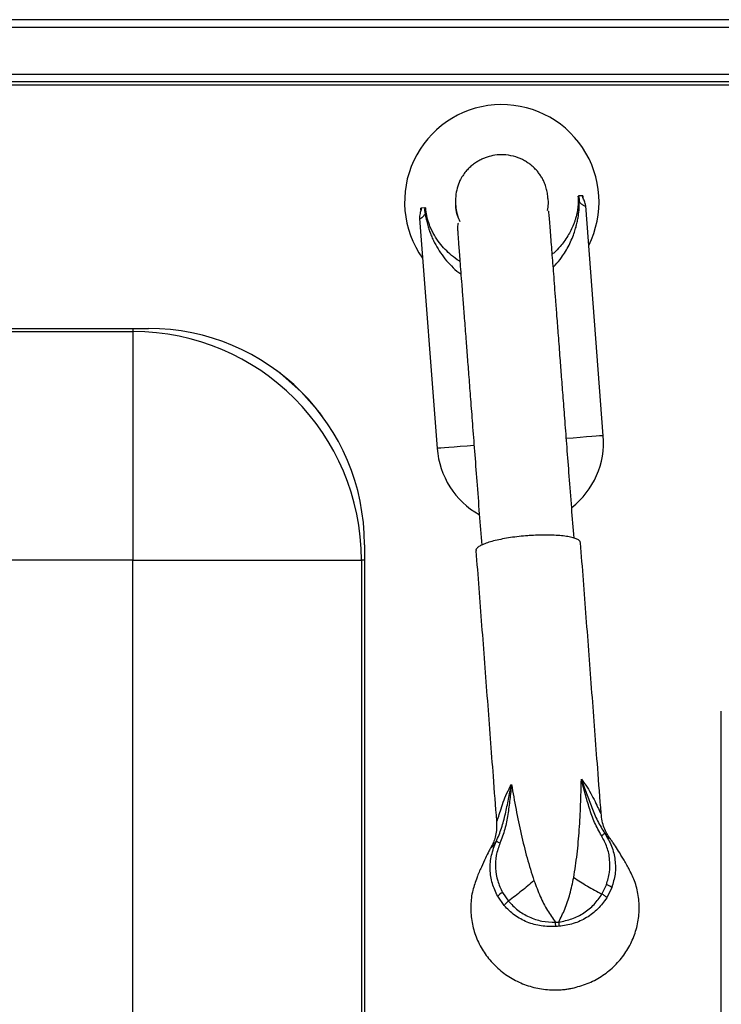
# Model space of a CAD drawing. Extents: x -1982 to 1490, y -1927 to 845.
# Drawn here: x 110 to 337, y -1210 to -891 of the extents above; entities that cross this region are included whole.
import ezdxf

# ---------------------------------------------------------------- set-up
doc = ezdxf.new("R2010")
doc.units = 0
doc.linetypes.add('SLD-SOLID', pattern=[0])
doc.layers.get('0').update_dxf_attribs({"linetype": 'CONTINUOUS'})

msp = doc.modelspace()

# ---------------------------------------------------------------- linework, layer by layer
at = {"color": 7, "linetype": 'SLD-SOLID'}
for p, q in [((1063.68, -891.48), (-731.24, -891.48)), ((-732.44, -893.88), (1064.88, -893.88)), ((-732.44, -909.08), (1064.88, -909.08)), ((-731.38, -911.48), (1063.82, -911.48)), ((1007.55, -912.68), (-675.11, -912.68)), ((291.15, -948.57), (290.93, -948.59)), ((291.34, -950.48), (290.93, -948.59)), ((292.22, -948.49), (291.15, -948.57)), ((292.45, -948.47), (292.22, -948.49)), ((292.49, -949.17), (292.45, -948.47)), ((292.45, -948.47), (292.51, -949.06)), ((240.22, -952.47), (239.99, -952.49)), ((239.99, -952.49), (240.05, -953.12)), ((240.02, -953.09), (239.99, -952.49)), ((241.28, -952.39), (240.22, -952.47)), ((241.51, -952.37), (241.28, -952.39)), ((241.51, -952.37), (241.39, -954.31)), ((299.1, -1026.19), (293.4, -951.76)), ((239.55, -955.89), (245.26, -1030.32)), ((66.57, -991.48), (151.72, -991.48)), ((146.72, -991.48), (146.72, -992.48)), ((66.48, -992.48), (146.72, -992.48)), ((146.72, -992.48), (146.72, -1066.48)), ((221.72, -1061.48), (221.72, -1421.48)), ((146.72, -1066.48), (66, -1066.48)), ((146.72, -1066.48), (220.72, -1066.48)), ((146.72, -1416.48), (146.72, -1066.48)), ((220.72, -1066.48), (220.72, -1416.48)), ((221.72, -1066.48), (220.72, -1066.48)), ((337.34, -1399.58), (337.34, -1115.38)), ((263.13, -1158.81), (263.03, -1158.97)), ((298.66, -1174.61), (300.11, -1171.58)), ((301.84, -1172.54), (300.22, -1175.84)), ((266.97, -1178.32), (264.9, -1175.35)), ((266.48, -1174.14), (268.36, -1176.88)), ((283.6, -1183.76), (284.13, -1183.72)), ((284.22, -1185.09), (283.72, -1185.12)), ((284.13, -1183.72), (284.65, -1183.69)), ((284.73, -1185.05), (284.22, -1185.09)), ((288.14, -1205.24), (289.64, -1205))]:
    msp.add_line(p, q, dxfattribs=at)
at = {"color": 7, "linetype": 'SLD-SOLID', "flags": 128}
for points in [[(299.1, -1026.19), (299.03, -1026.19), (298.62, -1026.23), (297.87, -1026.28), (296.77, -1026.37), (295.35, -1026.48), (293.62, -1026.61), (291.61, -1026.76), (289.34, -1026.94), (287.23, -1027.1)], [(257.13, -1029.41), (255.04, -1029.57), (252.77, -1029.74), (250.76, -1029.89), (249.03, -1030.03), (247.6, -1030.14), (246.51, -1030.22), (245.75, -1030.28), (245.34, -1030.31), (245.26, -1030.32)], [(265.62, -1158.16), (265.38, -1158.05), (265.16, -1157.94), (264.96, -1157.84), (264.78, -1157.76), (264.64, -1157.69), (264.53, -1157.64), (264.46, -1157.6), (264.42, -1157.58)], [(289.64, -1204.96), (289.64, -1204.99), (289.64, -1205)]]:
    msp.add_lwpolyline(points, dxfattribs=at)
at = {"color": 7, "linetype": 'SLD-SOLID'}
for centre, radius, start, end in [((266.22, -950.48), 31.5, 94.3835, 215.3862), ((266.22, -950.48), 31.5, 333.3808, 94.3835), ((288.11, -949.83), 3.3, 348.5928, 22.5115), ((289.45, -950.11), 3.21, 21.5993, 30.3931), ((243.17, -953.65), 3.18, 158.3304, 167.2151), ((244.49, -953.18), 3.3, 166.2556, 200.1738), ((266.22, -950.48), 15, 180.657, 198.7007), ((151.72, -1061.48), 70, 0, 90), ((146.72, -1066.48), 74, 0, 90), ((146.72, -1066.48), 77, 37.2508, 52.7492), ((272.18, -1028.25), 27, 308.346, 4.3835), ((272.18, -1028.25), 27, 184.3835, 240.559), ((277.01, -1124), 38.31, 304.1529, 306.1063), ((298.92, -1175.77), 4.36, 47.8133, 74.1295), ((268.41, -1178.3), 4.59, 114.8434, 139.9924)]:
    msp.add_arc(centre, radius, start, end, dxfattribs=at)
for points, knots in [([(281.17, -949.33), (281.12, -948.78), (281.02, -947.74), (280.67, -946.1), (280.19, -944.62), (279.6, -943.31), (278.97, -942.2), (278.22, -941.13), (277.37, -940.12), (276.41, -939.17), (275.34, -938.29), (274.18, -937.48), (272.45, -936.51), (269.97, -935.58), (266.92, -935.13), (264.03, -935.29), (261.86, -935.81), (260.26, -936.42), (259.06, -936.99), (257.88, -937.68), (256.7, -938.51), (255.56, -939.51), (254.46, -940.69), (253.46, -942.06), (252.48, -943.85), (251.67, -946.09), (251.17, -948.81), (251.23, -950.66), (251.26, -951.63)], [0, 0, 0, 0, 0.072124, 0.135689, 0.191195, 0.227834, 0.260438, 0.28928, 0.314732, 0.33733, 0.35785, 0.377542, 0.398565, 0.444103, 0.491332, 0.531514, 0.569173, 0.587314, 0.605874, 0.626893, 0.651228, 0.679425, 0.711818, 0.748599, 0.789868, 0.85192, 0.921988, 1, 1, 1, 1]), ([(281.13, -949.34), (281.17, -949.92), (281.28, -951.22), (281.06, -952.52), (280.94, -953.24)], [0, 0, 0, 0, 0.44376, 1, 1, 1, 1]), ([(290.93, -948.59), (290.95, -949.04), (291, -949.95), (290.96, -951.1), (290.88, -952.04), (290.78, -952.84), (290.64, -953.74), (290.43, -954.74), (290.16, -955.77), (289.83, -956.81), (289.35, -958.13), (288.63, -959.73), (287.61, -961.58), (286.45, -963.32), (284.94, -965.17), (283.7, -966.54), (282.72, -967.31), (282.56, -967.44)], [0, 0, 0, 0, 0.052323, 0.104461, 0.136214, 0.170905, 0.208673, 0.257237, 0.312917, 0.360629, 0.416739, 0.520158, 0.623686, 0.734987, 0.83136, 0.972146, 1, 1, 1, 1]), ([(293.4, -951.76), (293.29, -951.25), (293.1, -950.34), (292.64, -949.36), (292.44, -948.94)], [0, 0, 0, 0, 0.56283, 1, 1, 1, 1]), ([(240.07, -952.95), (239.93, -953.4), (239.63, -954.43), (239.58, -955.36), (239.55, -955.88)], [0, 0, 0, 0, 0.438524, 1, 1, 1, 1]), ([(252.65, -969.74), (252.57, -969.7), (251.56, -969.14), (249.94, -967.85), (247.81, -965.91), (245.96, -963.75), (244.62, -961.75), (243.67, -960), (243.05, -958.66), (242.55, -957.36), (242.17, -956.12), (241.76, -954.55), (241.61, -953.25), (241.51, -952.37)], [0, 0, 0, 0, 0.012947, 0.15597, 0.295618, 0.433298, 0.582462, 0.657819, 0.728178, 0.795389, 0.850806, 0.899374, 1, 1, 1, 1]), ([(252.72, -956.97), (252.42, -956.28), (251.79, -954.83), (251.35, -953), (251.32, -951.9), (251.31, -951.62)], [0, 0, 0, 0, 0.404481, 0.851802, 1, 1, 1, 1]), ([(282.88, -971.54), (283.09, -971.34), (284.11, -970.4), (285.41, -968.71), (286.88, -966.55), (288.02, -964.51), (288.99, -962.4), (289.73, -960.44), (290.26, -958.67), (290.64, -957.13), (290.99, -955.32), (291.29, -953.15), (291.32, -951.38), (291.34, -950.48)], [0, 0, 0, 0, 0.036759, 0.174811, 0.27693, 0.381036, 0.485395, 0.586646, 0.660393, 0.72918, 0.793167, 0.896403, 1, 1, 1, 1]), ([(293.4, -951.76), (293.37, -951.81), (293.33, -951.89), (292.99, -951.79), (292.59, -951.59), (292.22, -951.35), (291.8, -951.03), (291.49, -950.66), (291.34, -950.48)], [0, 0, 0, 0, 0.248642, 0.498971, 0.62944, 0.748852, 0.884603, 1, 1, 1, 1]), ([(239.55, -955.89), (239.57, -955.92), (239.59, -955.99), (239.77, -955.95), (240, -955.82), (240.23, -955.66), (240.43, -955.5), (240.8, -955.18), (241.13, -954.69), (241.39, -954.31)], [0, 0, 0, 0, 0.165573, 0.334902, 0.498728, 0.587361, 0.670965, 0.749708, 1, 1, 1, 1]), ([(241.39, -954.31), (241.49, -954.89), (241.68, -956.05), (242.09, -957.72), (242.56, -959.28), (243.1, -960.78), (243.71, -962.25), (244.62, -964.15), (245.94, -966.43), (247.74, -968.94), (249.87, -971.27), (251.6, -972.92), (252.74, -973.68), (252.96, -973.84)], [0, 0, 0, 0, 0.06745, 0.13633, 0.207191, 0.271345, 0.340315, 0.414267, 0.550205, 0.69009, 0.827032, 0.965963, 1, 1, 1, 1]), ([(289.61, -1059.35), (289.36, -1056.09), (288.84, -1049.32), (288.09, -1039.51), (287.37, -1030.13), (286.72, -1021.69), (286.14, -1014.1), (285.62, -1007.3), (285.1, -1000.52), (284.59, -993.93), (284.11, -987.67), (283.71, -982.44), (283.36, -977.87), (283.06, -973.88), (282.77, -970.18), (282.5, -966.71), (282.24, -963.36), (282, -960.21), (281.77, -957.37), (281.6, -955.4), (281.48, -954.1), (281.41, -953.5), (281.35, -953.43), (281.33, -953.4)], [0, 0, 0, 0, 0.063525, 0.131928, 0.194923, 0.25297, 0.306489, 0.355852, 0.40139, 0.459246, 0.5108, 0.556551, 0.596937, 0.638234, 0.676311, 0.717782, 0.762771, 0.81148, 0.864195, 0.921304, 0.951062, 0.977986, 1, 1, 1, 1]), ([(252.23, -957.36), (252.2, -957.36), (252.05, -957.37), (251.92, -957.78), (251.87, -958.78), (251.93, -960.25), (252.06, -962.08), (252.23, -964.25), (252.43, -966.82), (252.65, -969.74), (252.92, -973.25), (253.24, -977.44), (253.62, -982.4), (254.07, -988.24), (254.54, -994.42), (255.03, -1000.82), (255.53, -1007.31), (256.08, -1014.53), (256.7, -1022.53), (257.38, -1031.38), (258.12, -1041.12), (258.9, -1051.29), (259.44, -1058.28), (259.7, -1061.65)], [0, 0, 0, 0, 0.010552, 0.061217, 0.107545, 0.149778, 0.188101, 0.222661, 0.255577, 0.291875, 0.33186, 0.375659, 0.423484, 0.475634, 0.532516, 0.578597, 0.627894, 0.68071, 0.737385, 0.798295, 0.863854, 0.934507, 1, 1, 1, 1]), ([(291.67, -1060.86), (291.67, -1060.73), (291.65, -1060.41), (291.09, -1059.93), (290.06, -1059.44), (288.56, -1059.03), (286.7, -1058.71), (284.47, -1058.48), (282, -1058.36), (279.29, -1058.35), (276.81, -1058.44), (274.31, -1058.6), (271.8, -1058.83), (269.04, -1059.18), (266.42, -1059.63), (264.06, -1060.14), (261.98, -1060.71), (260.29, -1061.32), (258.98, -1061.96), (258.16, -1062.6), (257.79, -1063.1), (257.87, -1063.37), (257.89, -1063.45)], [0, 0, 0, 0, 0.033909, 0.086785, 0.141186, 0.194111, 0.248559, 0.301553, 0.356082, 0.409079, 0.46362, 0.497349, 0.550232, 0.604638, 0.657522, 0.711942, 0.764845, 0.819291, 0.872168, 0.926586, 0.979448, 1, 1, 1, 1]), ([(298.39, -1148.46), (298.02, -1143.61), (297.04, -1130.56), (295.43, -1109.41), (293.58, -1085.01), (292.35, -1068.91), (291.73, -1060.85)], [0, 0, 0, 0, 0.164597, 0.4429577, 0.7213825, 1, 1, 1, 1]), ([(257.83, -1063.45), (258.44, -1071.5), (259.68, -1087.6), (261.53, -1111.98), (263.13, -1133.1), (264.11, -1146.11), (264.48, -1150.93)], [0, 0, 0, 0, 0.278866, 0.557539, 0.83615, 1, 1, 1, 1]), ([(289.5, -1169.28), (289.9, -1166.77), (290.71, -1161.62), (291.35, -1153.73), (291.8, -1145.62), (291.93, -1140.17), (292, -1137.43)], [0, 0, 0, 0, 0.238253, 0.48757, 0.742036, 1, 1, 1, 1]), ([(292, -1137.43), (292.55, -1138.96), (293.65, -1142), (295.32, -1146.53), (297.12, -1150.94), (298.77, -1153.62), (299.58, -1154.95)], [0, 0, 0, 0, 0.255941, 0.509978, 0.75796, 1, 1, 1, 1]), ([(298.51, -1155.7), (297.73, -1154.3), (296.16, -1151.48), (294.57, -1146.87), (293.22, -1142.18), (292.41, -1139.01), (292, -1137.43)], [0, 0, 0, 0, 0.247188, 0.496118, 0.747711, 1, 1, 1, 1]), ([(292, -1137.43), (292.63, -1138.27), (293.91, -1139.98), (295.44, -1142.69), (296.73, -1145.29), (297.59, -1147.17), (298.09, -1148.19), (298.32, -1148.59), (298.41, -1148.66), (298.39, -1148.52), (298.38, -1148.49)], [0, 0, 0, 0, 0.188353, 0.382434, 0.572289, 0.748133, 0.82841, 0.904501, 0.978132, 1, 1, 1, 1]), ([(264.42, -1157.58), (265.03, -1156.15), (266.26, -1153.25), (267.4, -1148.63), (268.39, -1143.9), (269.03, -1140.72), (269.35, -1139.13)], [0, 0, 0, 0, 0.241877, 0.489956, 0.744089, 1, 1, 1, 1]), ([(264.49, -1150.96), (264.49, -1151.02), (264.5, -1151.2), (264.6, -1151.12), (264.79, -1150.7), (265.15, -1149.62), (265.75, -1147.63), (266.67, -1144.86), (267.8, -1141.95), (268.84, -1140.06), (269.35, -1139.13)], [0, 0, 0, 0, 0.035923, 0.108417, 0.18256, 0.262011, 0.435188, 0.622255, 0.81242, 1, 1, 1, 1]), ([(269.35, -1139.13), (269.18, -1140.75), (268.85, -1144), (268.2, -1148.85), (267.32, -1153.64), (266.19, -1156.66), (265.62, -1158.16)], [0, 0, 0, 0, 0.25226, 0.503948, 0.752978, 1, 1, 1, 1]), ([(269.35, -1139.13), (269.83, -1141.83), (270.78, -1147.2), (272.46, -1155.14), (274.29, -1162.85), (275.87, -1167.82), (276.64, -1170.24)], [0, 0, 0, 0, 0.257964, 0.512429, 0.761745, 1, 1, 1, 1]), ([(264.48, -1150.95), (264.51, -1151.79), (264.56, -1153.48), (264.21, -1155.74), (263.66, -1157.67), (263.22, -1158.54), (262.99, -1159)], [0, 0, 0, 0, 0.234581, 0.471191, 0.722888, 1, 1, 1, 1]), ([(301.18, -1156.48), (300.86, -1156.01), (300.21, -1155.04), (299.36, -1153.14), (298.68, -1150.94), (298.49, -1149.31), (298.39, -1148.47)], [0, 0, 0, 0, 0.2376421, 0.4808817, 0.733834, 1, 1, 1, 1]), ([(300.11, -1171.58), (300.5, -1170.26), (301.28, -1167.62), (301.3, -1163.48), (300.5, -1159.39), (299.17, -1156.93), (298.51, -1155.7)], [0, 0, 0, 0, 0.2525258, 0.5046798, 0.7532497, 1, 1, 1, 1]), ([(299.58, -1154.95), (300.39, -1156.32), (301.99, -1159.05), (303.04, -1163.6), (303.13, -1168.19), (302.27, -1171.09), (301.84, -1172.54)], [0, 0, 0, 0, 0.251952, 0.501004, 0.751003, 1, 1, 1, 1]), ([(299.58, -1154.95), (299.87, -1155.28), (300.47, -1155.94), (301.01, -1156.5), (301.25, -1156.65), (301.16, -1156.5), (301.14, -1156.45)], [0, 0, 0, 0, 0.286034, 0.579215, 0.865049, 1, 1, 1, 1]), ([(307.38, -1166.37), (306.79, -1165.34), (305.69, -1163.39), (304.14, -1160.84), (302.91, -1158.93), (301.97, -1157.56), (301.42, -1156.78), (301.09, -1156.35), (301.03, -1156.27)], [0, 0, 0, 0, 0.2927856, 0.5518367, 0.757838, 0.878223, 0.9779722, 1, 1, 1, 1]), ([(301.14, -1156.45), (301.14, -1156.43), (301.15, -1156.4), (301.04, -1156.29), (301.03, -1156.27)], [0, 0, 0, 0, 0.839724, 1, 1, 1, 1]), ([(263.11, -1158.8), (262.97, -1159.03), (262.57, -1159.73), (261.87, -1161.05), (260.81, -1163.18), (259.52, -1165.99), (258.62, -1168.14), (258.13, -1169.29)], [0, 0, 0, 0, 0.063024, 0.188391, 0.406341, 0.683681, 1, 1, 1, 1]), ([(264.9, -1175.35), (264.24, -1173.98), (262.93, -1171.23), (262.31, -1166.66), (262.66, -1161.99), (263.84, -1159.05), (264.42, -1157.58)], [0, 0, 0, 0, 0.24974, 0.499901, 0.749984, 1, 1, 1, 1]), ([(263.03, -1158.97), (262.98, -1159.04), (262.8, -1159.33), (262.85, -1159.5), (263.1, -1159.35), (263.64, -1158.7), (264.16, -1157.95), (264.42, -1157.58)], [0, 0, 0, 0, 0.078151, 0.297732, 0.530429, 0.766944, 1, 1, 1, 1]), ([(265.62, -1158.16), (265.15, -1159.47), (264.21, -1162.1), (264.04, -1166.27), (264.69, -1170.38), (265.89, -1172.88), (266.48, -1174.14)], [0, 0, 0, 0, 0.244829, 0.494412, 0.746727, 1, 1, 1, 1]), ([(289.64, -1204.96), (291.29, -1204.49), (294.57, -1203.55), (299.04, -1201.04), (302.97, -1197.84), (306.21, -1193.98), (308.65, -1189.61), (310.22, -1184.91), (310.87, -1180), (310.56, -1175.08), (309.45, -1170.45), (308.02, -1167.68), (307.34, -1166.39)], [0, 0, 0, 0, 0.101195, 0.202602, 0.303543, 0.405012, 0.505804, 0.607227, 0.708005, 0.809342, 0.910281, 1, 1, 1, 1]), ([(258.18, -1169.31), (257.67, -1170.66), (256.58, -1173.56), (256.03, -1178.28), (256.31, -1183.2), (257.55, -1188), (259.67, -1192.49), (262.62, -1196.54), (266.29, -1199.99), (270.58, -1202.73), (275.32, -1204.63), (280.36, -1205.7), (283.78, -1205.62), (285.49, -1205.58)], [0, 0, 0, 0, 0.080715, 0.172561, 0.264537, 0.356202, 0.448328, 0.539956, 0.632173, 0.723888, 0.816077, 0.908012, 1, 1, 1, 1]), ([(284.65, -1183.69), (285.34, -1182.3), (286.8, -1179.37), (288.4, -1174.53), (289.13, -1171.07), (289.5, -1169.28)], [0, 0, 0, 0, 0.303256, 0.639289, 1, 1, 1, 1]), ([(289.5, -1169.28), (290.97, -1170.21), (293.9, -1172.07), (297.07, -1173.76), (298.66, -1174.61)], [0, 0, 0, 0, 0.4993389, 1, 1, 1, 1]), ([(276.64, -1170.24), (275.32, -1171.38), (272.68, -1173.66), (269.8, -1175.81), (268.36, -1176.88)], [0, 0, 0, 0, 0.49934, 1, 1, 1, 1]), ([(276.64, -1170.24), (277.29, -1171.98), (278.52, -1175.3), (280.84, -1179.84), (282.71, -1182.5), (283.6, -1183.76)], [0, 0, 0, 0, 0.365314, 0.697157, 1, 1, 1, 1]), ([(284.65, -1183.69), (286.11, -1183.4), (288.99, -1182.82), (292.89, -1180.8), (296.26, -1178.09), (297.86, -1175.77), (298.66, -1174.61)], [0, 0, 0, 0, 0.254121, 0.504088, 0.753078, 1, 1, 1, 1]), ([(300.22, -1175.84), (299.32, -1177.08), (297.53, -1179.58), (293.75, -1182.38), (289.44, -1184.38), (286.3, -1184.83), (284.73, -1185.05)], [0, 0, 0, 0, 0.249696, 0.500003, 0.749394, 1, 1, 1, 1]), ([(300.22, -1175.84), (300.15, -1175.75), (300.01, -1175.57), (299.63, -1175.25), (299.16, -1174.91), (298.82, -1174.71), (298.66, -1174.61)], [0, 0, 0, 0, 0.244426, 0.499996, 0.755578, 1, 1, 1, 1]), ([(266.97, -1178.32), (267.03, -1178.22), (267.16, -1178.03), (267.49, -1177.65), (267.9, -1177.25), (268.21, -1177), (268.36, -1176.88)], [0, 0, 0, 0, 0.244465, 0.500055, 0.755611, 1, 1, 1, 1]), ([(283.72, -1185.12), (282.14, -1185.14), (278.97, -1185.17), (274.4, -1183.84), (270.22, -1181.62), (268.06, -1179.42), (266.97, -1178.32)], [0, 0, 0, 0, 0.249136, 0.499134, 0.749376, 1, 1, 1, 1]), ([(268.36, -1176.88), (269.33, -1177.91), (271.27, -1179.97), (275.03, -1182.14), (279.19, -1183.56), (282.13, -1183.7), (283.6, -1183.76)], [0, 0, 0, 0, 0.247836, 0.496772, 0.747361, 1, 1, 1, 1]), ([(283.72, -1185.12), (283.71, -1185.03), (283.69, -1184.84), (283.66, -1184.5), (283.63, -1184.14), (283.61, -1183.89), (283.6, -1183.76)], [0, 0, 0, 0, 0.247762, 0.499995, 0.752229, 1, 1, 1, 1]), ([(284.65, -1183.69), (284.66, -1183.81), (284.68, -1184.06), (284.7, -1184.42), (284.72, -1184.76), (284.73, -1184.95), (284.73, -1185.05)], [0, 0, 0, 0, 0.247763, 0.499981, 0.752197, 1, 1, 1, 1]), ([(285.49, -1205.58), (286.18, -1205.52), (287.58, -1205.39), (288.96, -1205.1), (289.64, -1204.96)], [0, 0, 0, 0, 0.498251, 1, 1, 1, 1]), ([(285.84, -1205.57), (285.98, -1205.57), (286.47, -1205.55), (286.95, -1205.45), (287.29, -1205.38)], [0, 0, 0, 0, 0.275023, 1, 1, 1, 1])]:
    msp.add_open_spline(points, degree=3, knots=knots, dxfattribs=at)

doc.saveas('drawing.dxf')
